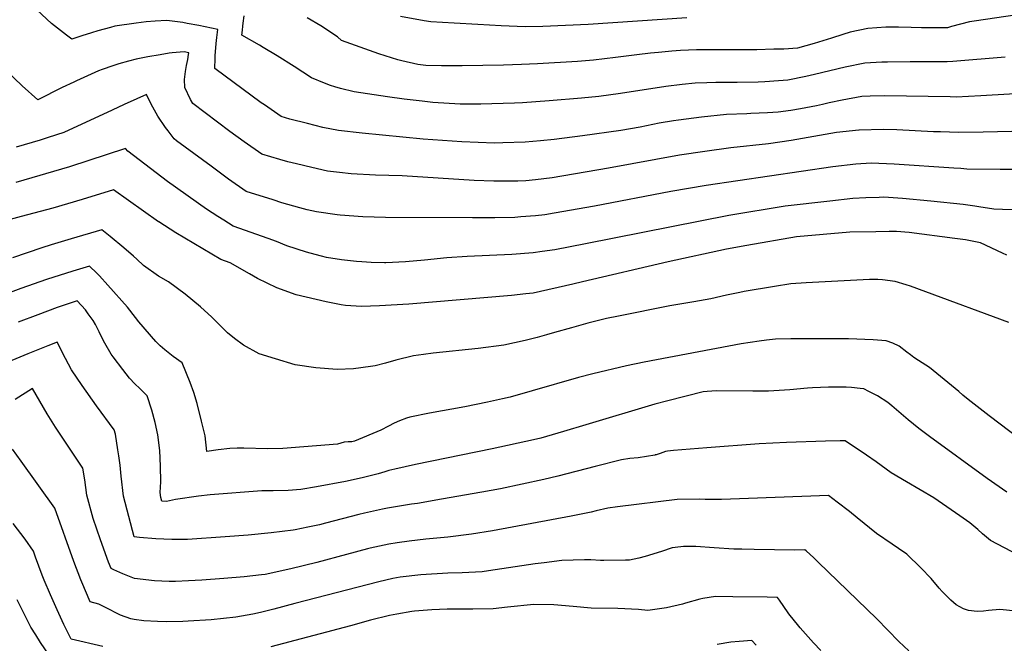
# Model space of a CAD drawing. Units: inches. Extents: x 2588317 to 2593672, y 1534412 to 1539817.
# Drawn here: x 2590110 to 2590837, y 1537978 to 1538438 of the extents above; entities that cross this region are included whole.
import ezdxf

# ---------------------------------------------------------------- set-up
doc = ezdxf.new("R2010")
doc.units = ezdxf.units.IN
doc.header["$MEASUREMENT"] = 0
doc.layers.add('tile_2645_01_contour_10ft', color=59, linetype='Continuous')

msp = doc.modelspace()

# ---------------------------------------------------------------- linework, layer by layer
at = {"layer": 'tile_2645_01_contour_10ft'}
for points, elevation in [([(2590857.62, 1538384.31), (2590819.48, 1538382.15), (2590801.22, 1538381.22), (2590796.79, 1538381.3), (2590748.31, 1538382.09), (2590737.75, 1538381.79), (2590731.56, 1538381.61), (2590717.1, 1538379.06), (2590707.59, 1538376.92), (2590702.58, 1538375.74), (2590698.16, 1538374.73), (2590686.43, 1538372.49), (2590679.28, 1538371.38), (2590669.78, 1538369.99), (2590662.02, 1538369.57), (2590649.78, 1538368.98), (2590646.83, 1538368.97), (2590631.68, 1538368.32), (2590613.2, 1538366.34), (2590596.24, 1538364.27), (2590592.54, 1538363.68), (2590582.09, 1538361.85), (2590567.91, 1538359.1), (2590553.76, 1538356.65), (2590525.41, 1538352.54), (2590504.61, 1538350.01), (2590494.38, 1538348.95), (2590483.1, 1538348.01), (2590466.63, 1538347.43), (2590460.48, 1538347.27), (2590448.39, 1538347.72), (2590436.28, 1538348.19), (2590407.93, 1538350.1), (2590362.86, 1538354.48), (2590345.37, 1538356.47), (2590333.82, 1538358.87), (2590322.37, 1538361.61), (2590309.44, 1538364.91), (2590303.16, 1538367), (2590290.68, 1538375.45), (2590288.38, 1538377.02), (2590254.13, 1538402.44), (2590254.22, 1538409.66), (2590254.34, 1538411.73), (2590255.05, 1538420.73), (2590255.55, 1538425.15), (2590256.33, 1538431.18), (2590242.4, 1538434.03), (2590233.56, 1538435.61), (2590230.4, 1538436.17), (2590218.67, 1538437.8), (2590209.99, 1538437.38), (2590203.4, 1538436.72), (2590196.11, 1538435.85), (2590180.24, 1538433.5), (2590176.98, 1538432.67), (2590167.86, 1538430.2), (2590163.14, 1538428.75), (2590155.96, 1538426.46), (2590148.5, 1538423.9), (2590144.53, 1538426.96), (2590133.46, 1538435.52), (2590115.49, 1538452.32)], 7860), ([(2590837.41, 1538410.6), (2590798.79, 1538407.41), (2590794.5, 1538407.33), (2590767.24, 1538407.25), (2590750.53, 1538407.12), (2590746.22, 1538406.94), (2590733.76, 1538406.37), (2590719.26, 1538403.34), (2590696.62, 1538397.8), (2590690.19, 1538396.44), (2590676.95, 1538393.8), (2590670.02, 1538393.19), (2590660.11, 1538392.52), (2590655.15, 1538392.27), (2590639.55, 1538392.07), (2590637.01, 1538392.04), (2590623.79, 1538392.03), (2590617.23, 1538391.82), (2590608.57, 1538391.46), (2590599, 1538390.51), (2590587.04, 1538389.06), (2590553.53, 1538383.81), (2590537.56, 1538381.65), (2590524.78, 1538380.5), (2590500.85, 1538378.36), (2590481.14, 1538377.02), (2590475.34, 1538376.68), (2590458.53, 1538376.2), (2590450.47, 1538376.11), (2590435.07, 1538375.99), (2590414.93, 1538377.29), (2590407.07, 1538378.12), (2590393.78, 1538379.74), (2590381.44, 1538381.41), (2590356.99, 1538385.21), (2590346.81, 1538387.57), (2590342.59, 1538388.72), (2590339.4, 1538389.78), (2590335.11, 1538391.44), (2590325.48, 1538395.34), (2590312.6, 1538403.71), (2590300.04, 1538411.63), (2590289.87, 1538417.95), (2590287.12, 1538419.46), (2590274.02, 1538426.87), (2590274.39, 1538430.71), (2590274.73, 1538433.55), (2590275.01, 1538435.91), (2590275.75, 1538441.16)], 7870), ([(2590846.22, 1538442.02), (2590814.52, 1538437.31), (2590811.08, 1538436.8), (2590797.73, 1538433.3), (2590794.7, 1538432.29), (2590787.9, 1538432.35), (2590775.51, 1538432.47), (2590767.96, 1538432.58), (2590758.54, 1538432.84), (2590749.35, 1538432.95), (2590736.03, 1538431.84), (2590722.93, 1538429.09), (2590717.63, 1538427.44), (2590709.09, 1538424.72), (2590696.5, 1538420.8), (2590684.05, 1538417.38), (2590674, 1538416.72), (2590666.6, 1538416.49), (2590654.12, 1538416.15), (2590609.59, 1538416.02), (2590597.78, 1538415.52), (2590591.37, 1538415.05), (2590581.63, 1538414.26), (2590575.59, 1538413.76), (2590565.58, 1538412.5), (2590549.75, 1538410.44), (2590533.6, 1538408.42), (2590521.67, 1538407.59), (2590492.27, 1538405.77), (2590480.41, 1538405.22), (2590467.1, 1538404.67), (2590436.58, 1538404.32), (2590421.42, 1538404.34), (2590409.77, 1538404.59), (2590403.98, 1538405.27), (2590392.13, 1538407.88), (2590389.27, 1538408.65), (2590375.2, 1538413.19), (2590347.6, 1538422.89), (2590344.55, 1538425.64), (2590332.31, 1538433.91), (2590322.14, 1538439.84)], 7880), ([(2590602.42, 1538439.82), (2590529.68, 1538434.85), (2590496.26, 1538433.37), (2590483.13, 1538433.12), (2590465.37, 1538433.89), (2590448.1, 1538434.76), (2590430.84, 1538435.72), (2590413.6, 1538436.73), (2590408.51, 1538437.62), (2590391.19, 1538440.68)], 7890), ([(2590842.34, 1538355.86), (2590821.22, 1538355.36), (2590802.92, 1538355.01), (2590789.57, 1538355.49), (2590784.51, 1538355.67), (2590757.3, 1538357.07), (2590747.68, 1538357.28), (2590729.64, 1538356.88), (2590729.36, 1538356.87), (2590712.94, 1538354.96), (2590696.21, 1538352.19), (2590679.42, 1538349.21), (2590662.77, 1538346.68), (2590634.83, 1538343.63), (2590615.82, 1538341.11), (2590597.06, 1538338.36), (2590544.69, 1538328.8), (2590502.96, 1538321.62), (2590490.78, 1538320.12), (2590483.52, 1538319.5), (2590477.78, 1538319.25), (2590462, 1538319.11), (2590459.92, 1538319.15), (2590445.53, 1538319.65), (2590392.36, 1538322.97), (2590372.59, 1538323.67), (2590354.78, 1538324.5), (2590346.04, 1538325.5), (2590337.31, 1538326.55), (2590325.57, 1538329.2), (2590314.36, 1538331.89), (2590308.07, 1538333.43), (2590302.08, 1538335.17), (2590295.44, 1538337.12), (2590288.82, 1538339.12), (2590275.74, 1538348.21), (2590265.2, 1538355.77), (2590237.75, 1538376.59), (2590236.16, 1538379.46), (2590232.04, 1538388.2), (2590231.81, 1538394.16), (2590232.37, 1538400.2), (2590233.27, 1538404.48), (2590234.27, 1538408.85), (2590234.77, 1538412.55), (2590234.84, 1538413.93), (2590231.4, 1538414.53), (2590225.52, 1538414.22), (2590222.61, 1538413.89), (2590220.5, 1538413.6), (2590213.66, 1538412.5), (2590204.77, 1538410.93), (2590195.93, 1538409.25), (2590190.31, 1538407.75), (2590183.28, 1538405.72), (2590178.85, 1538404.33), (2590170.86, 1538401.57), (2590168.13, 1538400.59), (2590151.96, 1538393.31), (2590149.93, 1538392.34), (2590141.46, 1538388.26), (2590123.54, 1538379.2), (2590111.82, 1538389.57), (2590100.38, 1538400.54)], 7850), ([(2590858.13, 1538327.75), (2590833.78, 1538327.7), (2590809.17, 1538328.05), (2590804.64, 1538328.44), (2590799.51, 1538328.8), (2590755.34, 1538331.81), (2590738.41, 1538332.31), (2590727.13, 1538331.67), (2590710.14, 1538329.71), (2590616.81, 1538316.02), (2590590.69, 1538311.47), (2590534.32, 1538300.69), (2590504.45, 1538295.43), (2590497.62, 1538294.32), (2590490.79, 1538293.56), (2590480, 1538292.69), (2590475.5, 1538292.41), (2590460.67, 1538291.99), (2590444.3, 1538291.98), (2590379.96, 1538292.35), (2590363.35, 1538292.78), (2590346.54, 1538293.93), (2590344.29, 1538294.22), (2590329.2, 1538296.45), (2590322.27, 1538298.03), (2590316.91, 1538299.39), (2590303.61, 1538303.23), (2590297.07, 1538305.25), (2590277.2, 1538311.4), (2590264.22, 1538320.72), (2590251.31, 1538330.21), (2590225.79, 1538348.95), (2590224.19, 1538350.37), (2590219.55, 1538356.26), (2590217.66, 1538358.68), (2590212.07, 1538367.25), (2590207.16, 1538375.99), (2590203.69, 1538383.01), (2590196.42, 1538379.9), (2590187.29, 1538375.85), (2590178.32, 1538371.57), (2590142.71, 1538355), (2590131.12, 1538351.32), (2590125.11, 1538349.48), (2590107.57, 1538344.3)], 7840), ([(2590853.31, 1538297.64), (2590835.46, 1538298.14), (2590829, 1538298.37), (2590818.04, 1538300.21), (2590814.93, 1538300.78), (2590806.36, 1538301.98), (2590782.62, 1538304.49), (2590761.55, 1538306.39), (2590747.71, 1538307.28), (2590744.28, 1538307.19), (2590734.58, 1538306.81), (2590724.88, 1538306.4), (2590707.9, 1538304.48), (2590674.91, 1538300.71), (2590633.46, 1538293.91), (2590527.74, 1538272.82), (2590505.01, 1538268.46), (2590495.67, 1538267.2), (2590488.95, 1538266.32), (2590473.34, 1538265.07), (2590440.2, 1538263.5), (2590425.28, 1538262.41), (2590408.83, 1538260.82), (2590394.69, 1538259.59), (2590380.37, 1538258.96), (2590379.26, 1538258.93), (2590369.59, 1538259.11), (2590362.7, 1538259.47), (2590358.76, 1538259.78), (2590347.68, 1538261.03), (2590336.42, 1538262.77), (2590332.72, 1538263.75), (2590324.55, 1538265.92), (2590321.75, 1538266.69), (2590307.18, 1538271.32), (2590299.66, 1538274.64), (2590293.54, 1538276.73), (2590267.58, 1538286), (2590260.71, 1538290.29), (2590256.19, 1538293.15), (2590247.95, 1538298.48), (2590219.25, 1538318.99), (2590189.79, 1538341.2), (2590188.28, 1538343.2), (2590146.74, 1538329.77), (2590107.31, 1538318.26)], 7830), ([(2590838.65, 1538264.59), (2590835.41, 1538266.02), (2590819.25, 1538273.65), (2590808.06, 1538275.77), (2590800.18, 1538276.86), (2590766.51, 1538281.33), (2590757.08, 1538282.06), (2590751.7, 1538282), (2590742.02, 1538281.83), (2590722.66, 1538281.44), (2590683.28, 1538278.14), (2590646.82, 1538271.63), (2590631.82, 1538268.91), (2590588.61, 1538259.68), (2590525.41, 1538244.7), (2590518.33, 1538243.1), (2590488.97, 1538236.5), (2590483.65, 1538235.86), (2590473.03, 1538234.6), (2590397.16, 1538228.37), (2590375.56, 1538227.19), (2590362.25, 1538226.54), (2590350.64, 1538227.32), (2590347.41, 1538227.8), (2590336.27, 1538230.06), (2590314.15, 1538235.21), (2590299.73, 1538240.45), (2590285.69, 1538247.27), (2590279.73, 1538250.79), (2590265.37, 1538258.84), (2590258.52, 1538261.24), (2590225.25, 1538281.07), (2590212.66, 1538289), (2590212.4, 1538289.22), (2590179.21, 1538312.84), (2590156.11, 1538305.64), (2590134.52, 1538299.25), (2590111.27, 1538293.1), (2590099.34, 1538289.97)], 7820), ([(2590840.06, 1538214.9), (2590778.79, 1538237.54), (2590767.61, 1538241.67), (2590764.33, 1538242.66), (2590756.3, 1538244.98), (2590746.84, 1538246.27), (2590743.28, 1538246.47), (2590737.2, 1538246.57), (2590690.42, 1538244.1), (2590679.13, 1538243.27), (2590667.08, 1538241.34), (2590644.83, 1538237.71), (2590641.53, 1538237.05), (2590631.59, 1538235.04), (2590620.06, 1538232.3), (2590607.67, 1538230), (2590589.95, 1538227.06), (2590552.11, 1538219.48), (2590543.15, 1538217.67), (2590529.43, 1538214.37), (2590517.39, 1538210.96), (2590504.7, 1538207.35), (2590498.8, 1538205.64), (2590492.04, 1538203.71), (2590483.06, 1538201.56), (2590467.27, 1538198.13), (2590448.35, 1538195.63), (2590415.12, 1538192.06), (2590408.14, 1538191.2), (2590400.83, 1538190.26), (2590387.64, 1538186.87), (2590379.95, 1538184.72), (2590372.35, 1538182.85), (2590368.97, 1538182.26), (2590356.4, 1538180.56), (2590344.32, 1538180.13), (2590328.64, 1538181.21), (2590313.45, 1538183.64), (2590298.94, 1538187.98), (2590286.71, 1538191.77), (2590275.36, 1538198.07), (2590268.73, 1538202.93), (2590263.48, 1538207.23), (2590253.85, 1538216.78), (2590251.86, 1538218.62), (2590243.41, 1538226.33), (2590232.27, 1538235.75), (2590219.81, 1538244.81), (2590212.63, 1538248.98), (2590201.49, 1538256.76), (2590196.63, 1538261.49), (2590194.04, 1538263.84), (2590186.98, 1538269.92), (2590176.86, 1538278.2), (2590170.6, 1538283.15), (2590148.12, 1538276.57), (2590133.33, 1538272.15), (2590126.48, 1538269.96), (2590104.71, 1538262.58)], 7810), ([(2590854.13, 1538124.15), (2590833.76, 1538139.78), (2590825.56, 1538145.96), (2590809.94, 1538157.82), (2590806.11, 1538161.13), (2590803.15, 1538163.77), (2590781.61, 1538181.52), (2590773.34, 1538186.84), (2590769.9, 1538188.95), (2590767.56, 1538190.84), (2590764.89, 1538192.99), (2590759.25, 1538197.19), (2590754.44, 1538199.41), (2590749.62, 1538201.26), (2590739.98, 1538201.89), (2590721.79, 1538202.76), (2590690.17, 1538202.74), (2590679.08, 1538202.64), (2590667.97, 1538202.43), (2590661.23, 1538201.68), (2590655.86, 1538201.07), (2590642.45, 1538198.97), (2590571.02, 1538185.61), (2590557.79, 1538182.67), (2590533.09, 1538176.79), (2590522.55, 1538174.12), (2590488.23, 1538164.25), (2590471.96, 1538159.75), (2590466.46, 1538158.37), (2590455.36, 1538155.86), (2590438.68, 1538152.42), (2590412.56, 1538147.73), (2590397.91, 1538144.77), (2590395.51, 1538144.03), (2590390.46, 1538142.3), (2590386.44, 1538140.51), (2590382.16, 1538138.23), (2590376.69, 1538135.23), (2590357.27, 1538127.09), (2590355.08, 1538126.64), (2590352.46, 1538126.56), (2590349.61, 1538126.37), (2590347.01, 1538125.76), (2590344.61, 1538125.02), (2590304.17, 1538121.81), (2590293.05, 1538121.55), (2590275.41, 1538122.11), (2590270.66, 1538122.1), (2590265.26, 1538121.69), (2590256.57, 1538120.79), (2590248.12, 1538119.64), (2590247, 1538131.07), (2590244.31, 1538142.04), (2590240.98, 1538155.1), (2590238.49, 1538163.13), (2590235.91, 1538170.5), (2590229.9, 1538185.06), (2590223.43, 1538189.72), (2590217.15, 1538194.54), (2590213.67, 1538197.61), (2590210.49, 1538200.72), (2590198.04, 1538215.16), (2590195.65, 1538218.37), (2590189.53, 1538226), (2590175.24, 1538242.41), (2590168.98, 1538249.15), (2590167.01, 1538251.16), (2590161.57, 1538256.41), (2590149.27, 1538252.7), (2590129.76, 1538246.45), (2590110.88, 1538239.87), (2590080.63, 1538228.55)], 7800), ([(2590838.63, 1538089.42), (2590824.14, 1538099.63), (2590781.47, 1538130.64), (2590773.64, 1538136.49), (2590765.84, 1538142.87), (2590753.63, 1538153.37), (2590750.84, 1538155.67), (2590743.18, 1538160.59), (2590736.84, 1538163.88), (2590733, 1538165.84), (2590730.41, 1538166.14), (2590724.07, 1538166.88), (2590719.9, 1538167.11), (2590711.95, 1538167.06), (2590707.01, 1538166.99), (2590695.19, 1538166.58), (2590691.5, 1538166.26), (2590678.33, 1538165), (2590662.59, 1538164.12), (2590651.03, 1538164.13), (2590624.37, 1538164.39), (2590617.55, 1538163.89), (2590614.52, 1538163.53), (2590588.45, 1538157.05), (2590578.91, 1538154.38), (2590527.93, 1538139.16), (2590511.3, 1538134.3), (2590494.64, 1538129.46), (2590489.39, 1538128.13), (2590458.76, 1538121.52), (2590402.29, 1538110.01), (2590386.91, 1538106.49), (2590382.58, 1538105.4), (2590379.48, 1538104.5), (2590374.53, 1538103.08), (2590362.73, 1538100.18), (2590350.57, 1538097.51), (2590329.23, 1538093.44), (2590317.56, 1538091.6), (2590308.17, 1538090.74), (2590297.05, 1538090.49), (2590288.7, 1538090.52), (2590250.61, 1538087.47), (2590242.12, 1538086.59), (2590225, 1538083.98), (2590218.53, 1538082.7), (2590214.87, 1538082.87), (2590214.12, 1538085.66), (2590213.81, 1538089.26), (2590214.23, 1538097.15), (2590214.04, 1538108.68), (2590213.49, 1538120.22), (2590212.07, 1538131.77), (2590209.97, 1538140.93), (2590207.49, 1538150.11), (2590204.07, 1538160.71), (2590198.67, 1538166), (2590195.07, 1538169.41), (2590191.01, 1538173.74), (2590186.2, 1538180.02), (2590179.1, 1538189.32), (2590177.66, 1538191.32), (2590172.87, 1538199.49), (2590170.75, 1538203.61), (2590168.63, 1538207.87), (2590166.08, 1538213.32), (2590164.21, 1538216.17), (2590160.69, 1538221.25), (2590158.73, 1538224.06), (2590152.4, 1538230.67), (2590137.73, 1538225.84), (2590123.36, 1538220.4), (2590109.06, 1538214.93)], 7790), ([(2590847.31, 1538043.02), (2590826.49, 1538053.92), (2590820.59, 1538058.78), (2590817.14, 1538061.83), (2590811.35, 1538066.77), (2590804.02, 1538071.95), (2590784.8, 1538085.29), (2590764.46, 1538097.14), (2590753.35, 1538103.79), (2590742.06, 1538111.95), (2590734.94, 1538116.91), (2590719.31, 1538127.52), (2590715.47, 1538127.41), (2590704.89, 1538127.1), (2590676.01, 1538126.1), (2590655.8, 1538125.2), (2590617.13, 1538122.31), (2590592.61, 1538120.27), (2590590.35, 1538120.05), (2590588.15, 1538119.8), (2590588.08, 1538119.79), (2590586.62, 1538119.49), (2590584.69, 1538118.79), (2590582.77, 1538118.05), (2590579.75, 1538117.13), (2590579.09, 1538116.97), (2590578.78, 1538116.9), (2590566.48, 1538114.97), (2590560.4, 1538114.37), (2590554.18, 1538113.43), (2590534.67, 1538108.58), (2590507.17, 1538101.32), (2590496.97, 1538098.92), (2590465, 1538092.02), (2590451.25, 1538089.5), (2590421.43, 1538084.28), (2590403.68, 1538081.2), (2590399.21, 1538080.59), (2590381.54, 1538077.74), (2590377.92, 1538076.94), (2590364.57, 1538073.97), (2590360.48, 1538073.03), (2590348.04, 1538069.8), (2590335.7, 1538066.51), (2590331.42, 1538065.37), (2590322.81, 1538063.55), (2590313.42, 1538061.7), (2590311.94, 1538061.5), (2590295.61, 1538059.52), (2590278.64, 1538057.8), (2590261.74, 1538056.54), (2590233.98, 1538054.48), (2590222.39, 1538054.54), (2590210.55, 1538055.06), (2590198.46, 1538056.03), (2590194.47, 1538056.47), (2590186.64, 1538086.45), (2590185.08, 1538101.24), (2590184.22, 1538109.39), (2590183.3, 1538116.24), (2590182.57, 1538120.87), (2590180.71, 1538132.4), (2590179.89, 1538135.59), (2590166.78, 1538153.32), (2590156.28, 1538168.34), (2590148.41, 1538179.91), (2590143.89, 1538188.18), (2590137.71, 1538200.32), (2590130.96, 1538197.64), (2590116.03, 1538191.62), (2590101.22, 1538185.5)], 7780), ([(2590859.97, 1538000.16), (2590833.55, 1538002.86), (2590825.17, 1538002.21), (2590821.36, 1538001.77), (2590816.78, 1538001.45), (2590810.19, 1538002.02), (2590806.69, 1538003.46), (2590801.23, 1538006.21), (2590797.37, 1538009.81), (2590790.91, 1538016.17), (2590788.62, 1538018.59), (2590782.87, 1538025.89), (2590775.14, 1538033.75), (2590764.78, 1538043.7), (2590758.72, 1538047.9), (2590753.87, 1538051.22), (2590742.44, 1538059.11), (2590728.2, 1538070.48), (2590722.43, 1538075.16), (2590713.35, 1538082.13), (2590707.04, 1538086.93), (2590647.98, 1538084.91), (2590628.07, 1538084.04), (2590625.84, 1538083.99), (2590619.61, 1538083.98), (2590615.98, 1538084.15), (2590611.47, 1538084.24), (2590595.27, 1538084.09), (2590551.34, 1538078.8), (2590544.12, 1538077.63), (2590535.46, 1538075.68), (2590531.8, 1538074.86), (2590517.16, 1538071.68), (2590458.89, 1538060.97), (2590443.45, 1538058.55), (2590426.08, 1538056.3), (2590409.88, 1538054.73), (2590397.49, 1538053.36), (2590388.68, 1538052.11), (2590382.48, 1538051.16), (2590368.83, 1538048.06), (2590366.83, 1538047.6), (2590351.35, 1538043.54), (2590329.4, 1538037.51), (2590310.14, 1538032.88), (2590291.28, 1538028.84), (2590288.62, 1538028.5), (2590275.81, 1538026.98), (2590260.74, 1538025.68), (2590244.4, 1538024.54), (2590234.71, 1538024.01), (2590225.02, 1538023.64), (2590220.27, 1538023.66), (2590209.59, 1538024.09), (2590194.86, 1538025.76), (2590186.24, 1538029.24), (2590179.66, 1538032.08), (2590177.47, 1538033.09), (2590175.67, 1538037.82), (2590169.66, 1538054.2), (2590164.32, 1538070.07), (2590159.74, 1538087.23), (2590158.11, 1538098.71), (2590156.77, 1538107.34), (2590136.54, 1538137.56), (2590130.43, 1538147.34), (2590119.45, 1538166.02), (2590106.79, 1538158.03)], 7770), ([(2590766.23, 1537972.27), (2590758.95, 1537979.36), (2590742.65, 1537996.07), (2590699.36, 1538037.92), (2590696.06, 1538040.95), (2590690.41, 1538046.12), (2590689.4, 1538046.93), (2590682.17, 1538046.76), (2590652.1, 1538047.17), (2590643.12, 1538047.38), (2590637.12, 1538047.54), (2590622.64, 1538048.46), (2590609.09, 1538049.32), (2590605.52, 1538049.48), (2590600.07, 1538049.43), (2590593.85, 1538048.72), (2590591.65, 1538048.42), (2590583.84, 1538045.82), (2590571.78, 1538041.89), (2590567.13, 1538040.7), (2590560.02, 1538039.31), (2590557.15, 1538039.19), (2590541.19, 1538039.1), (2590538.77, 1538039.11), (2590531.48, 1538039.46), (2590526.8, 1538039.64), (2590510.26, 1538038.97), (2590497.18, 1538037.43), (2590490.46, 1538036.62), (2590455.99, 1538031.43), (2590451.44, 1538030.81), (2590436.57, 1538029.99), (2590425.95, 1538029.77), (2590406.22, 1538028.54), (2590390.85, 1538026.75), (2590385.53, 1538025.66), (2590375.15, 1538023.31), (2590313.19, 1538007.2), (2590297.75, 1538003.03), (2590287.9, 1538000.64), (2590282.11, 1537999.44), (2590269.54, 1537997.31), (2590251.43, 1537995.3), (2590234.48, 1537994.19), (2590230.36, 1537994.04), (2590218.3, 1537993.86), (2590211.78, 1537993.98), (2590201.81, 1537994.5), (2590194.63, 1537995.45), (2590192.2, 1537996.02), (2590184.51, 1537998.6), (2590181.63, 1538000.06), (2590175.87, 1538003.01), (2590168.37, 1538006.75), (2590162.19, 1538008.5), (2590161.34, 1538010.38), (2590156.58, 1538021.31), (2590155.26, 1538024.68), (2590149.97, 1538038.24), (2590136.06, 1538077.65), (2590111.08, 1538112.37), (2590104.7, 1538121.18)], 7760), ([(2590171.34, 1537975.58), (2590147.97, 1537980.99), (2590142.73, 1537991.75), (2590137.68, 1538002.72), (2590132.86, 1538013.65), (2590128.12, 1538024.58), (2590126.67, 1538028.35), (2590121.74, 1538041.49), (2590120.18, 1538045.83), (2590114.18, 1538054.69), (2590105.32, 1538066.45)], 7750), ([(2590131.24, 1537969.99), (2590125.55, 1537978.41), (2590121.95, 1537984.09), (2590118.42, 1537989.78), (2590108.15, 1538010.13)], 7740), ([(2590701.32, 1537972.5), (2590696.03, 1537978.28), (2590689.94, 1537984.95), (2590686.01, 1537989.25), (2590679.89, 1537996.91), (2590678.43, 1537998.77), (2590677.17, 1538000.51), (2590670.91, 1538009.67), (2590669.33, 1538011.83), (2590661.72, 1538012.1), (2590636.33, 1538012.35), (2590623.66, 1538012.45), (2590614.28, 1538011.07), (2590611.93, 1538010.59), (2590601.44, 1538007.64), (2590599.23, 1538006.88), (2590587.32, 1538004.22), (2590573.58, 1538002.21), (2590566.69, 1538002.77), (2590551.41, 1538003.71), (2590531.92, 1538003.8), (2590518.5, 1538005.19), (2590504.4, 1538006.4), (2590489.6, 1538006.49), (2590470.05, 1538004.54), (2590459.47, 1538003.34), (2590444.46, 1538003.01), (2590429.33, 1538003.08), (2590425.57, 1538003.02), (2590414.36, 1538002.6), (2590401.4, 1538001.64), (2590399.52, 1538001.45), (2590388.46, 1537999.5), (2590383, 1537998.5), (2590368.89, 1537994.97), (2590354.23, 1537990.94), (2590295.33, 1537975.23)], 7750), ([(2590653.63, 1537976.53), (2590650.41, 1537979.95), (2590641.1, 1537979.21), (2590634.88, 1537978.65), (2590624.77, 1537977.14)], 7740)]:
    msp.add_lwpolyline(points, dxfattribs=dict(at, elevation=elevation))

doc.saveas('drawing.dxf')
